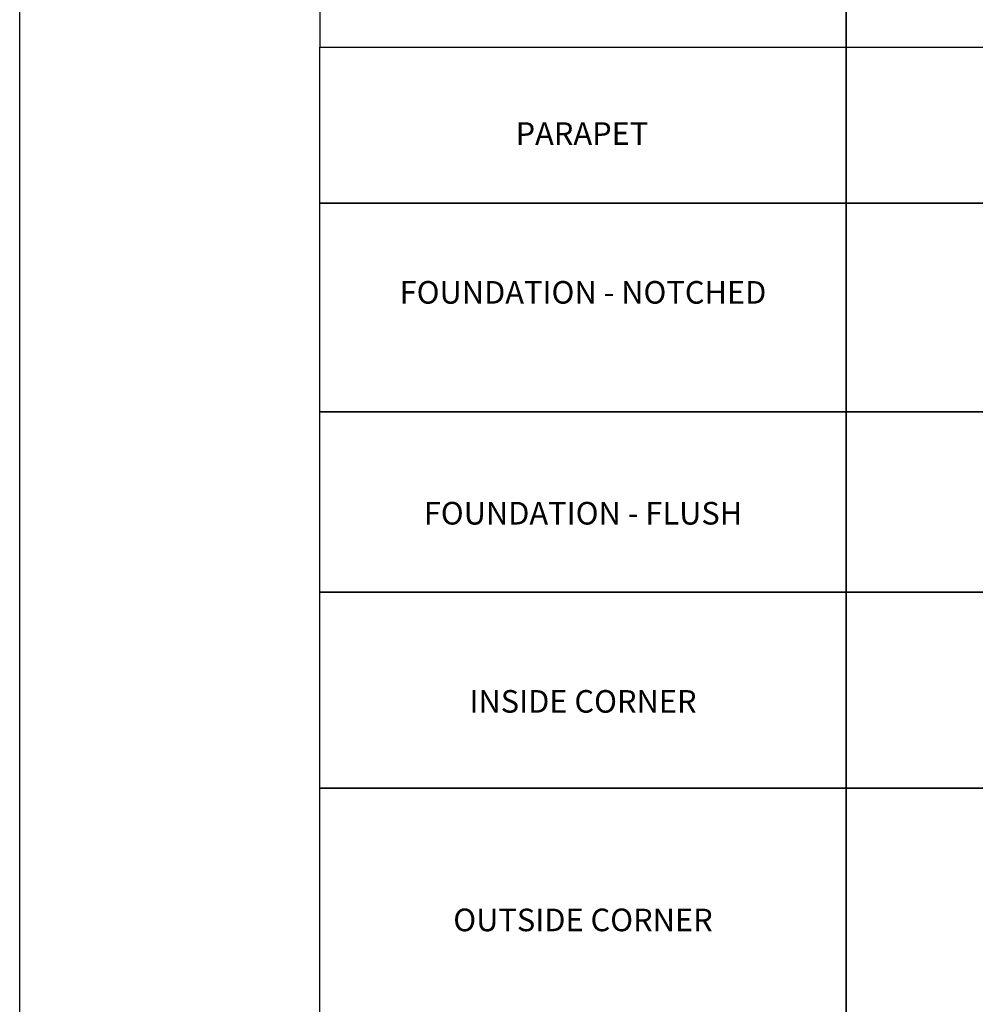
# Model space of a CAD drawing. Units: inches. Extents: x 233 to 1303, y -419 to 1538.
# Drawn here: x 656 to 783, y 996 to 1127 of the extents above; entities that cross this region are included whole.
import ezdxf

# ---------------------------------------------------------------- set-up
doc = ezdxf.new("R2010")
doc.units = ezdxf.units.IN
doc.header["$MEASUREMENT"] = 0
doc.styles.add('smart', font='arialbd.ttf')

msp = doc.modelspace()

# ---------------------------------------------------------------- linework, layer by layer
at = {"layer": 'DEFPOINTS'}
for points in [[(656.29172, 1257.80729), (911.90826, 1257.80729), (911.90826, 751.4453), (656.29172, 751.4453)], [(696.14003, 1123.4365), (765.97521, 1123.4365), (765.97521, 1197.23088), (696.14003, 1197.23088)], [(765.97521, 1123.4365), (835.81038, 1123.4365), (835.81038, 1197.23088), (765.97521, 1197.23088)], [(696.14003, 1123.4365), (765.97521, 1123.4365), (765.97521, 1102.7084), (696.14003, 1102.7084)], [(765.97521, 1123.4365), (835.81038, 1123.4365), (835.81038, 1102.7084), (765.97521, 1102.7084)], [(696.14003, 1102.7084), (765.97521, 1102.7084), (765.97521, 1075.02109), (696.14003, 1075.02109)], [(765.97521, 1102.7084), (835.81038, 1102.7084), (835.81038, 1075.02109), (765.97521, 1075.02109)], [(696.14003, 1075.02109), (765.97521, 1075.02109), (765.97521, 1051.08496), (696.14003, 1051.08496)], [(765.97521, 1075.02109), (835.81038, 1075.02109), (835.81038, 1051.08496), (765.97521, 1051.08496)], [(696.14003, 1051.08496), (765.97521, 1051.08496), (765.97521, 1025.06601), (696.14003, 1025.06601)], [(765.97521, 1051.08496), (835.81038, 1051.08496), (835.81038, 1025.06601), (765.97521, 1025.06601)], [(696.14003, 1025.06601), (765.97521, 1025.06601), (765.97521, 993.04705), (696.14003, 993.04705)], [(765.97521, 1025.06601), (835.81038, 1025.06601), (835.81038, 993.04705), (765.97521, 993.04705)]]:
    msp.add_lwpolyline(points, close=True, dxfattribs=at)

# ---------------------------------------------------------------- texts
at = {"layer": 'DEFPOINTS', "char_height": 3, "width": 69.8351742, "attachment_point": 2, "style": 'smart'}
for s, insert in [('PARAPET', (730.91836, 1113.46475)), ('FOUNDATION - NOTCHED', (731.05762, 1092.38048)), ('FOUNDATION - FLUSH', (731.05762, 1063.05303)), ('INSIDE CORNER', (731.05762, 1038.07549)), ('OUTSIDE CORNER', (731.05762, 1009.05653))]:
    msp.add_mtext(s, dxfattribs=dict(at, insert=insert))

doc.saveas('drawing.dxf')
